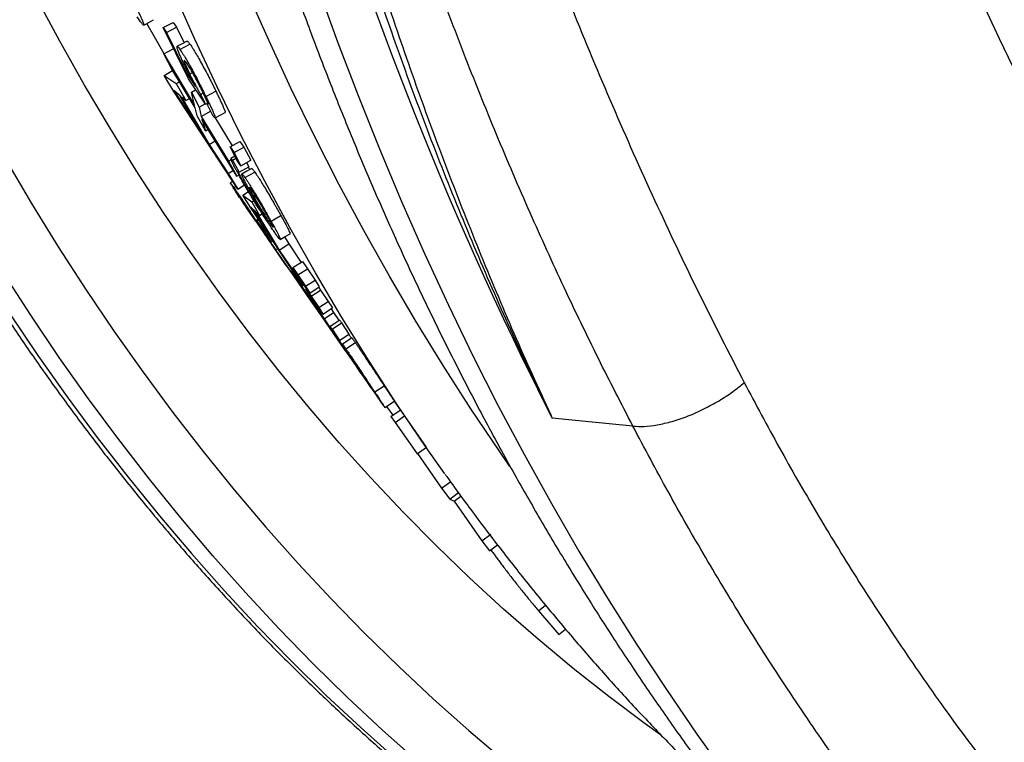
# Model space of a CAD drawing. Units: millimetres. Extents: x 0 to 420, y 0 to 297.
# Drawn here: x 267 to 278, y 117 to 125 of the extents above; entities that cross this region are included whole.
import ezdxf

# ---------------------------------------------------------------- set-up
doc = ezdxf.new("R2010")
doc.units = ezdxf.units.MM

msp = doc.modelspace()

# ---------------------------------------------------------------- linework, layer by layer
at = {"color": 7, "linetype": 'Continuous', "lineweight": 25}
for p, q in [((268.375, 124.745), (268.486, 124.802)), ((268.486, 124.802), (268.523, 124.749)), ((268.652, 124.178), (268.375, 124.745)), ((268.375, 124.745), (268.412, 124.692)), ((268.412, 124.692), (268.523, 124.749)), ((268.412, 124.692), (268.632, 124.241)), ((268.523, 124.749), (268.607, 124.578)), ((268.559, 124.504), (268.67, 124.56)), ((268.382, 124.454), (268.491, 124.514)), ((268.469, 124.287), (268.382, 124.454)), ((268.382, 124.454), (268.72, 123.886)), ((268.387, 124.217), (268.478, 124.272)), ((268.727, 123.859), (268.469, 124.287)), ((268.632, 124.241), (268.649, 124.25)), ((268.632, 124.241), (268.73, 124.095)), ((268.667, 124.234), (268.696, 124.25)), ((268.387, 124.217), (268.519, 124.129)), ((268.491, 124.039), (268.387, 124.217)), ((268.519, 124.129), (268.553, 124.148)), ((268.519, 124.129), (268.623, 123.94)), ((268.841, 123.9), (268.652, 124.178)), ((269.196, 122.963), (268.491, 124.039)), ((268.561, 123.992), (268.493, 124.05)), ((268.493, 124.05), (268.81, 123.563)), ((268.685, 124.034), (268.732, 124.06)), ((268.685, 124.034), (268.772, 123.867)), ((268.72, 123.886), (268.685, 124.034)), ((268.787, 124.006), (268.82, 124.024)), ((268.845, 123.984), (268.956, 124.043)), ((268.81, 123.563), (268.561, 123.992)), ((268.623, 123.94), (268.578, 123.977)), ((268.578, 123.977), (268.881, 123.455)), ((268.623, 123.94), (268.664, 123.963)), ((268.787, 124.006), (268.841, 123.9)), ((268.841, 123.9), (268.856, 123.908)), ((268.926, 123.769), (268.856, 123.909)), ((268.749, 123.77), (268.727, 123.859)), ((268.772, 123.867), (268.838, 123.904)), ((268.772, 123.867), (268.794, 123.763)), ((268.794, 123.763), (268.903, 123.825)), ((268.841, 123.606), (268.749, 123.77)), ((268.794, 123.763), (269.095, 123.271)), ((269.187, 123.107), (268.802, 123.734)), ((268.802, 123.734), (268.841, 123.606)), ((268.948, 123.751), (269.136, 123.442)), ((268.841, 123.606), (268.87, 123.623)), ((268.881, 123.455), (268.948, 123.496)), ((269.111, 123.428), (269.22, 123.489)), ((269.22, 123.489), (269.264, 123.427)), ((268.881, 123.455), (269.091, 123.135)), ((269.111, 123.428), (269.155, 123.366)), ((269.187, 123.283), (269.111, 123.428)), ((269.155, 123.366), (269.264, 123.427)), ((269.155, 123.366), (269.231, 123.221)), ((269.264, 123.427), (269.34, 123.281)), ((269.095, 123.271), (269.123, 123.287)), ((269.095, 123.271), (269.187, 123.107)), ((269.164, 123.327), (269.12, 123.302)), ((269.138, 123.283), (269.176, 123.305)), ((269.138, 123.283), (269.211, 123.149)), ((269.231, 123.221), (269.187, 123.283)), ((269.231, 123.221), (269.34, 123.281)), ((269.294, 123.256), (269.319, 123.211)), ((269.091, 123.135), (269.148, 123.171)), ((269.211, 123.149), (269.319, 123.211)), ((269.276, 123.09), (269.384, 123.152)), ((269.091, 123.135), (269.196, 122.963)), ((269.139, 123.049), (269.116, 123.033)), ((269.187, 123.107), (269.208, 123.119)), ((269.25, 123.057), (269.267, 123.067)), ((269.154, 122.981), (269.175, 122.994)), ((269.196, 122.963), (269.27, 123.01)), ((269.254, 122.898), (269.314, 122.936)), ((269.254, 122.898), (269.35, 122.822)), ((269.34, 122.758), (269.254, 122.898)), ((269.35, 122.822), (269.374, 122.836)), ((269.397, 122.882), (269.379, 122.871)), ((269.395, 122.609), (269.302, 122.744)), ((269.391, 122.716), (269.34, 122.766)), ((269.34, 122.766), (269.597, 122.378)), ((269.91, 121.901), (269.34, 122.758)), ((269.35, 122.822), (269.437, 122.673)), ((269.597, 122.378), (269.391, 122.716)), ((269.348, 122.679), (269.599, 122.311)), ((269.423, 122.633), (269.4, 122.618)), ((269.437, 122.673), (269.403, 122.704)), ((269.403, 122.704), (269.654, 122.292)), ((269.407, 122.61), (269.454, 122.551)), ((269.437, 122.673), (269.465, 122.69)), ((269.549, 122.621), (269.532, 122.611)), ((269.563, 122.609), (269.671, 122.672)), ((269.447, 122.542), (269.448, 122.541)), ((269.454, 122.551), (269.47, 122.561)), ((269.454, 122.551), (269.564, 122.381)), ((269.515, 122.444), (269.513, 122.446)), ((269.564, 122.381), (269.515, 122.444)), ((269.731, 122.12), (269.52, 122.43)), ((269.526, 122.417), (269.576, 122.344)), ((269.564, 122.381), (269.582, 122.393)), ((269.713, 122.436), (269.76, 122.359)), ((269.599, 122.311), (269.755, 122.086)), ((269.614, 122.293), (269.809, 122.008)), ((269.654, 122.292), (269.76, 122.359)), ((269.654, 122.292), (269.824, 122.037)), ((269.76, 122.359), (269.895, 122.155)), ((269.731, 122.12), (269.785, 122.043)), ((269.784, 122.058), (269.799, 122.068)), ((269.804, 122.098), (269.909, 122.164)), ((269.887, 121.961), (269.804, 122.098)), ((269.804, 122.098), (269.86, 122.017)), ((269.86, 122.017), (269.966, 122.083)), ((269.909, 122.164), (269.966, 122.083)), ((269.966, 122.083), (270.05, 121.959)), ((269.784, 122.058), (270.147, 121.534)), ((269.908, 121.871), (269.784, 122.058)), ((269.809, 122.008), (270.003, 121.728)), ((269.824, 122.037), (269.836, 122.045)), ((269.824, 122.037), (269.91, 121.901)), ((269.86, 122.017), (269.944, 121.892)), ((269.943, 121.881), (269.887, 121.961)), ((269.944, 121.892), (270.05, 121.959)), ((270.05, 121.959), (270.095, 121.885)), ((270.383, 121.181), (269.908, 121.871)), ((269.91, 121.901), (269.923, 121.91)), ((270.225, 121.416), (269.916, 121.861)), ((269.916, 121.861), (270.405, 121.149)), ((269.99, 121.818), (269.943, 121.881)), ((269.944, 121.892), (269.99, 121.818)), ((270.033, 121.728), (269.948, 121.864)), ((269.948, 121.864), (270.004, 121.783)), ((269.99, 121.818), (270.095, 121.885)), ((270.004, 121.783), (270.109, 121.85)), ((270.088, 121.881), (270.109, 121.85)), ((270.109, 121.85), (270.194, 121.726)), ((270.004, 121.783), (270.089, 121.658)), ((270.003, 121.728), (270.11, 121.575)), ((270.089, 121.648), (270.033, 121.728)), ((270.089, 121.658), (270.194, 121.726)), ((270.089, 121.658), (270.135, 121.585)), ((270.135, 121.585), (270.089, 121.648)), ((270.135, 121.585), (270.24, 121.653)), ((270.194, 121.726), (270.24, 121.653)), ((270.224, 121.642), (270.251, 121.603)), ((270.147, 121.534), (270.251, 121.603)), ((270.147, 121.534), (270.225, 121.416)), ((270.251, 121.603), (270.312, 121.512)), ((270.235, 121.421), (270.34, 121.49)), ((270.235, 121.421), (270.316, 121.296)), ((270.34, 121.49), (270.421, 121.365)), ((270.255, 121.366), (270.383, 121.181)), ((270.316, 121.296), (270.421, 121.365)), ((270.34, 121.242), (270.468, 121.058)), ((270.387, 121.203), (270.492, 121.272)), ((270.405, 121.149), (270.481, 121.039)), ((270.705, 120.727), (270.809, 120.796)), ((270.835, 120.567), (270.905, 120.471)), ((270.92, 120.625), (271.272, 120.117)), ((270.884, 120.457), (270.987, 120.528)), ((270.884, 120.457), (270.93, 120.392)), ((270.93, 120.392), (271.032, 120.463)), ((273.03, 120.401), (272.662, 120.438)), ((270.93, 120.392), (271.173, 120.047)), ((273.551, 120.35), (273.03, 120.401)), ((273.03, 120.401), (273.03, 120.401)), ((271.173, 120.047), (271.275, 120.12)), ((271.178, 120.05), (271.443, 119.668)), ((271.443, 119.668), (271.545, 119.741)), ((271.443, 119.668), (271.533, 119.547)), ((271.533, 119.547), (271.634, 119.621)), ((271.58, 119.523), (271.656, 119.58)), ((271.533, 119.547), (271.58, 119.523)), ((271.58, 119.523), (271.885, 119.085)), ((271.885, 119.085), (271.985, 119.16)), ((271.885, 119.085), (271.971, 118.976)), ((271.971, 118.976), (272.059, 119.042)), ((272.512, 118.314), (272.736, 118.053)), ((272.736, 118.053), (272.808, 118.112))]:
    msp.add_line(p, q, dxfattribs=at)
at = {"color": 8, "linetype": 'Continuous', "lineweight": 25}
for p, q in [((268.487, 124.276), (268.43, 124.374)), ((269.407, 122.61), (269.428, 122.624)), ((269.614, 122.293), (269.638, 122.309)), ((272.512, 118.314), (272.589, 118.376))]:
    msp.add_line(p, q, dxfattribs=at)
at = {"color": 8, "linetype": 'Continuous', "lineweight": 25, "flags": 128}
for points in [[(270.95, 120.592), (270.95, 120.592), (270.643, 121.067), (270.343, 121.55), (270.052, 122.042), (269.769, 122.542), (269.494, 123.05), (269.228, 123.567), (268.97, 124.091), (268.721, 124.623), (268.48, 125.163)], [(272.196, 119.907), (272.081, 120.073), (271.766, 120.542), (271.458, 121.02), (271.159, 121.507), (270.868, 122.003), (270.584, 122.508), (270.31, 123.02), (270.044, 123.541), (269.786, 124.07), (269.537, 124.606), (269.297, 125.15)], [(270.078, 125.189), (270.295, 124.588), (270.522, 123.994), (270.757, 123.406), (271.001, 122.826), (271.254, 122.252), (271.517, 121.685), (271.788, 121.127), (272.067, 120.576), (272.355, 120.033), (272.652, 119.498), (272.956, 118.972), (273.269, 118.454), (273.59, 117.945), (273.919, 117.446), (274.256, 116.955), (274.601, 116.474)], [(273.853, 116.949), (273.684, 117.07), (273.286, 117.369), (272.893, 117.679), (272.506, 118.001), (272.125, 118.334), (271.75, 118.679), (271.381, 119.035), (271.019, 119.401), (270.663, 119.779), (270.315, 120.168), (269.973, 120.566), (269.638, 120.976), (269.311, 121.395), (268.991, 121.824), (268.679, 122.263), (268.374, 122.711), (268.077, 123.169), (267.789, 123.635), (267.509, 124.11), (267.237, 124.594), (266.973, 125.087)], [(268.384, 124.455), (268.279, 124.641), (268.196, 124.789)], [(266.637, 123.293), (266.924, 122.805), (267.219, 122.326), (267.522, 121.856), (267.834, 121.395), (268.153, 120.944), (268.48, 120.502), (268.814, 120.07), (269.156, 119.649), (269.505, 119.237), (269.861, 118.837), (270.224, 118.446), (270.594, 118.067), (270.97, 117.699), (271.353, 117.342), (271.742, 116.996), (272.136, 116.662)], [(271.184, 116.649), (270.79, 117), (270.403, 117.362), (270.023, 117.735), (269.649, 118.12), (269.281, 118.515), (268.921, 118.922), (268.568, 119.339), (268.222, 119.766), (267.884, 120.203), (267.553, 120.651), (267.23, 121.108), (266.915, 121.574), (266.608, 122.051)], [(266.679, 121.598), (266.994, 121.131), (267.318, 120.674), (267.648, 120.226), (267.987, 119.789), (268.333, 119.362), (268.686, 118.945), (269.046, 118.539), (269.413, 118.143), (269.787, 117.759), (270.168, 117.385), (270.555, 117.023), (270.948, 116.672)]]:
    msp.add_lwpolyline(points, dxfattribs=at)
at = {"color": 7, "linetype": 'Continuous', "lineweight": 25, "flags": 128}
for points in [[(277.838, 124.11), (277.59, 124.619), (277.351, 125.135)], [(268.16, 124.771), (268.215, 124.801), (268.269, 124.831)], [(268.639, 124.594), (268.583, 124.566), (268.528, 124.538)], [(268.946, 123.75), (269.001, 123.78), (269.056, 123.809)], [(269.351, 123.192), (269.296, 123.161), (269.242, 123.13)], [(269.665, 122.408), (269.719, 122.44), (269.772, 122.472)], [(270.32, 121.517), (270.267, 121.483), (270.215, 121.448)], [(270.454, 121.323), (270.402, 121.289), (270.35, 121.254)], [(270.818, 120.555), (270.87, 120.59), (270.921, 120.626)], [(271.479, 119.823), (271.265, 120.127), (270.95, 120.592)]]:
    msp.add_lwpolyline(points, dxfattribs=at)
at = {"color": 8, "linetype": 'Continuous', "lineweight": 25}
msp.add_arc((307.781, 138.335), 39.416, 184.3438, 207.0038, dxfattribs=at)
at = {"color": 7, "linetype": 'Continuous', "lineweight": 25}
for points, knots in [([(298.304, 166.464), (298.19, 166.466), (297.936, 166.47), (297.54, 166.462), (297.117, 166.443), (296.693, 166.412), (296.269, 166.368), (295.846, 166.313), (295.423, 166.245), (295.001, 166.166), (294.579, 166.074), (294.159, 165.971), (293.74, 165.856), (293.323, 165.729), (292.907, 165.591), (292.493, 165.441), (292.082, 165.279), (291.672, 165.105), (291.265, 164.921), (290.861, 164.724), (290.459, 164.517), (290.141, 164.343), (289.888, 164.198), (289.635, 164.05), (289.304, 163.848), (288.916, 163.597), (288.531, 163.336), (288.15, 163.064), (287.773, 162.782), (287.401, 162.489), (287.033, 162.186), (286.67, 161.873), (286.311, 161.55), (285.958, 161.218), (285.609, 160.875), (285.266, 160.523), (284.929, 160.162), (284.597, 159.792), (284.271, 159.413), (283.951, 159.025), (283.637, 158.629), (283.329, 158.224), (283.028, 157.811), (282.733, 157.39), (282.445, 156.962), (282.163, 156.525), (281.889, 156.081), (281.622, 155.631), (281.362, 155.173), (281.109, 154.708), (280.863, 154.237), (280.626, 153.759), (280.395, 153.276), (280.173, 152.786), (279.959, 152.291), (279.752, 151.791), (279.554, 151.285), (279.363, 150.774), (279.181, 150.259), (279.008, 149.739), (278.842, 149.216), (278.685, 148.688), (278.537, 148.156), (278.398, 147.621), (278.267, 147.083), (278.144, 146.542), (278.031, 145.998), (277.927, 145.451), (277.831, 144.903), (277.744, 144.352), (277.667, 143.8), (277.598, 143.246), (277.539, 142.692), (277.488, 142.136), (277.447, 141.58), (277.415, 141.023), (277.392, 140.466), (277.378, 139.91), (277.373, 139.353), (277.378, 138.798), (277.391, 138.243), (277.414, 137.69), (277.446, 137.138), (277.487, 136.587), (277.538, 136.039), (277.597, 135.493), (277.666, 134.949), (277.743, 134.408), (277.83, 133.87), (277.925, 133.335), (278.029, 132.804), (278.143, 132.276), (278.265, 131.753), (278.396, 131.233), (278.535, 130.718), (278.683, 130.208), (278.84, 129.703), (279.005, 129.203), (279.179, 128.708), (279.361, 128.219), (279.552, 127.736), (279.75, 127.259), (279.957, 126.789), (280.171, 126.324), (280.394, 125.867), (280.624, 125.417), (280.862, 124.974), (281.107, 124.538), (281.36, 124.11), (281.62, 123.69), (281.888, 123.277), (282.162, 122.873), (282.444, 122.478), (282.732, 122.091), (283.027, 121.712), (283.329, 121.343), (283.637, 120.983), (283.951, 120.632), (284.271, 120.291), (284.597, 119.959), (284.929, 119.637), (285.267, 119.325), (285.61, 119.023), (285.959, 118.731), (286.313, 118.45), (286.671, 118.179), (287.035, 117.919), (287.403, 117.67), (287.775, 117.431), (288.152, 117.203), (288.533, 116.987), (288.918, 116.782), (289.307, 116.587), (289.699, 116.405), (290.082, 116.238), (290.337, 116.138), (290.457, 116.091)], [0, 0, 0, 0, 0.00604, 0.013556, 0.021072, 0.028589, 0.036106, 0.043624, 0.051143, 0.058663, 0.066184, 0.073705, 0.081228, 0.088752, 0.096277, 0.103803, 0.11133, 0.118858, 0.126388, 0.133919, 0.14145, 0.148983, 0.151932, 0.155918, 0.163453, 0.170989, 0.178526, 0.186064, 0.193602, 0.201142, 0.208682, 0.216222, 0.223764, 0.231306, 0.238848, 0.246391, 0.253934, 0.261478, 0.269022, 0.276567, 0.284111, 0.291656, 0.299202, 0.306747, 0.314293, 0.321838, 0.329384, 0.33693, 0.344476, 0.352022, 0.359568, 0.367114, 0.37466, 0.382206, 0.389752, 0.397298, 0.404844, 0.41239, 0.419936, 0.427482, 0.435028, 0.442573, 0.450119, 0.457665, 0.465211, 0.472756, 0.480302, 0.487848, 0.495394, 0.502939, 0.510485, 0.518031, 0.525576, 0.533122, 0.540667, 0.548213, 0.555759, 0.563305, 0.57085, 0.578396, 0.585942, 0.593488, 0.601034, 0.60858, 0.616126, 0.623672, 0.631218, 0.638764, 0.64631, 0.653857, 0.661403, 0.668949, 0.676496, 0.684042, 0.691589, 0.699135, 0.706682, 0.714228, 0.721775, 0.729321, 0.736868, 0.744414, 0.751961, 0.759507, 0.767053, 0.774599, 0.782144, 0.78969, 0.797235, 0.80478, 0.812324, 0.819869, 0.827412, 0.834955, 0.842498, 0.85004, 0.857582, 0.865123, 0.872663, 0.880202, 0.887741, 0.895278, 0.902815, 0.910351, 0.917885, 0.925419, 0.932951, 0.940483, 0.948013, 0.955542, 0.96307, 0.970596, 0.978122, 0.985646, 0.993169, 1, 1, 1, 1]), ([(273.551, 120.35), (273.423, 120.598), (273.163, 121.102), (272.786, 121.887), (272.411, 122.71), (272.041, 123.573), (271.678, 124.476), (271.338, 125.381), (271.021, 126.283), (270.727, 127.181), (270.477, 128.003), (270.266, 128.74), (270.138, 129.217), (270.056, 129.531), (270.018, 129.679), (269.98, 129.828), (269.943, 129.977), (269.906, 130.127), (269.869, 130.278), (269.792, 130.6), (269.675, 131.107), (269.523, 131.81), (269.376, 132.549), (269.239, 133.289), (269.115, 134.03), (269.006, 134.736), (268.938, 135.229), (268.902, 135.498), (268.893, 135.566), (268.885, 135.633), (268.876, 135.701), (268.867, 135.769), (268.859, 135.837), (268.85, 135.905), (268.816, 136.185), (268.761, 136.662), (268.694, 137.322), (268.639, 137.937), (268.595, 138.506), (268.559, 139.03), (268.531, 139.508), (268.51, 139.923), (268.495, 140.281), (268.484, 140.584), (268.475, 140.85), (268.469, 141.081), (268.465, 141.275), (268.461, 141.437), (268.459, 141.549), (268.458, 141.614), (268.458, 141.637), (268.458, 141.646), (268.458, 141.649), (268.458, 141.651), (268.458, 141.652), (268.458, 141.652), (268.458, 141.652), (268.458, 141.652), (268.452, 142.064), (268.449, 142.877), (268.47, 144.083), (268.517, 145.257), (268.585, 146.397), (268.673, 147.504), (268.776, 148.535), (268.888, 149.493), (269.006, 150.38), (269.12, 151.146), (269.225, 151.796), (269.294, 152.2), (269.34, 152.459), (269.361, 152.578), (269.383, 152.696), (269.405, 152.814), (269.426, 152.931), (269.448, 153.047), (269.55, 153.58), (269.741, 154.518), (270.045, 155.846), (270.374, 157.14), (270.726, 158.4), (271.096, 159.618), (271.482, 160.793), (271.883, 161.927), (272.297, 163.026), (272.588, 163.74), (272.732, 164.094)], [0, 0, 0, 0, 0.01996, 0.040605, 0.061935, 0.08395, 0.10665, 0.130034, 0.151179, 0.172854, 0.19506, 0.210007, 0.225184, 0.228623, 0.232074, 0.235536, 0.23901, 0.242496, 0.245993, 0.249502, 0.264939, 0.281068, 0.29789, 0.315406, 0.331393, 0.347916, 0.362901, 0.364395, 0.365893, 0.367395, 0.368901, 0.370411, 0.371926, 0.373444, 0.374966, 0.390564, 0.405131, 0.418665, 0.431168, 0.442638, 0.453077, 0.462483, 0.469868, 0.476462, 0.482266, 0.487279, 0.491503, 0.494936, 0.497844, 0.498809, 0.499173, 0.499322, 0.499385, 0.499412, 0.499424, 0.499429, 0.499431, 0.499432, 0.499433, 0.526254, 0.552359, 0.577748, 0.602421, 0.626379, 0.649621, 0.669482, 0.688788, 0.707541, 0.719614, 0.731446, 0.734069, 0.73668, 0.739279, 0.741865, 0.744439, 0.747001, 0.749551, 0.779614, 0.809169, 0.838217, 0.866756, 0.894788, 0.921825, 0.948372, 0.974431, 1, 1, 1, 1]), ([(273.046, 163.978), (272.953, 163.752), (272.773, 163.311), (272.52, 162.658), (272.288, 162.033), (272.075, 161.435), (271.881, 160.866), (271.722, 160.381), (271.593, 159.974), (271.49, 159.64), (271.394, 159.321), (271.304, 159.015), (271.21, 158.688), (271.107, 158.323), (270.948, 157.736), (270.751, 156.964), (270.53, 156.028), (270.355, 155.218), (270.217, 154.529), (270.135, 154.095), (270.082, 153.806), (270.056, 153.659), (270.03, 153.513), (270.005, 153.368), (269.981, 153.224), (269.912, 152.816), (269.808, 152.149), (269.68, 151.226), (269.57, 150.321), (269.484, 149.494), (269.418, 148.745), (269.366, 148.071), (269.322, 147.382), (269.282, 146.595), (269.25, 145.712), (269.233, 144.76), (269.233, 144.009), (269.24, 143.455), (269.246, 143.093), (269.255, 142.733), (269.267, 142.376), (269.28, 142.02), (269.31, 141.346), (269.37, 140.36), (269.479, 139.074), (269.615, 137.814), (269.779, 136.582), (269.966, 135.384), (270.179, 134.19), (270.421, 133), (270.694, 131.804), (270.976, 130.69), (271.263, 129.655), (271.549, 128.697), (271.851, 127.753), (272.174, 126.814), (272.516, 125.879), (272.898, 124.898), (273.32, 123.884), (273.786, 122.841), (274.269, 121.821), (274.608, 121.16), (274.778, 120.83)], [0, 0, 0, 0, 0.016579, 0.032366, 0.047368, 0.061591, 0.075042, 0.087725, 0.095838, 0.103608, 0.111035, 0.118122, 0.124869, 0.133683, 0.143334, 0.165304, 0.186513, 0.206969, 0.220063, 0.232835, 0.236127, 0.239398, 0.242646, 0.245873, 0.249079, 0.252262, 0.273094, 0.293483, 0.313434, 0.332953, 0.347989, 0.362765, 0.377282, 0.393301, 0.41445, 0.435295, 0.455839, 0.463829, 0.471774, 0.479673, 0.487528, 0.495338, 0.503103, 0.532073, 0.560587, 0.588656, 0.616291, 0.643505, 0.669832, 0.697794, 0.725561, 0.753064, 0.776202, 0.799163, 0.821955, 0.844841, 0.868292, 0.891612, 0.918938, 0.946104, 0.973121, 1, 1, 1, 1]), ([(292.583, 112.948), (292.564, 112.95), (292.401, 112.97), (292.095, 113.018), (291.665, 113.093), (291.237, 113.181), (290.811, 113.281), (290.387, 113.393), (289.966, 113.517), (289.547, 113.652), (289.13, 113.799), (288.717, 113.958), (288.307, 114.128), (287.9, 114.31), (287.496, 114.503), (287.096, 114.707), (286.7, 114.923), (286.308, 115.149), (285.92, 115.387), (285.536, 115.635), (285.156, 115.895), (284.782, 116.164), (284.412, 116.445), (284.046, 116.736), (283.686, 117.037), (283.331, 117.349), (282.982, 117.67), (282.638, 118.001), (282.3, 118.342), (281.967, 118.693), (281.64, 119.053), (281.32, 119.423), (281.005, 119.802), (280.697, 120.189), (280.396, 120.586), (280.101, 120.991), (279.812, 121.405), (279.531, 121.827), (279.256, 122.257), (278.989, 122.695), (278.729, 123.141), (278.476, 123.595), (278.23, 124.056), (277.992, 124.524), (277.762, 124.999), (277.539, 125.481), (277.324, 125.97), (277.117, 126.465), (276.918, 126.966), (276.728, 127.474), (276.545, 127.987), (276.37, 128.505), (276.204, 129.029), (276.047, 129.558), (275.897, 130.092), (275.757, 130.63), (275.625, 131.173), (275.501, 131.72), (275.386, 132.271), (275.281, 132.826), (275.183, 133.384), (275.095, 133.946), (275.016, 134.51), (274.945, 135.077), (274.884, 135.647), (274.831, 136.219), (274.788, 136.793), (274.754, 137.369), (274.728, 137.946), (274.712, 138.524), (274.705, 139.104), (274.707, 139.684), (274.718, 140.265), (274.738, 140.846), (274.767, 141.427), (274.805, 142.008), (274.852, 142.589), (274.908, 143.168), (274.973, 143.747), (275.048, 144.324), (275.131, 144.9), (275.223, 145.474), (275.323, 146.047), (275.433, 146.617), (275.552, 147.184), (275.679, 147.749), (275.814, 148.311), (275.959, 148.87), (276.112, 149.425), (276.273, 149.976), (276.443, 150.524), (276.621, 151.067), (276.807, 151.606), (277.002, 152.141), (277.204, 152.671), (277.415, 153.195), (277.633, 153.714), (277.86, 154.228), (278.093, 154.736), (278.336, 155.237), (278.5, 155.57), (278.586, 155.734), (278.587, 155.735)], [0, 0, 0, 0, 0.001335, 0.011604, 0.021872, 0.032139, 0.042405, 0.052669, 0.062932, 0.073192, 0.08345, 0.093704, 0.103956, 0.114205, 0.12445, 0.134692, 0.14493, 0.155164, 0.165395, 0.175622, 0.185846, 0.196066, 0.206282, 0.216495, 0.226705, 0.236911, 0.247114, 0.257315, 0.267512, 0.277707, 0.2879, 0.29809, 0.308278, 0.318464, 0.328648, 0.33883, 0.34901, 0.35919, 0.369368, 0.379544, 0.38972, 0.399895, 0.410069, 0.420242, 0.430414, 0.440586, 0.450757, 0.460928, 0.471099, 0.481269, 0.49144, 0.50161, 0.511779, 0.521949, 0.532119, 0.542289, 0.552458, 0.562628, 0.572798, 0.582968, 0.593138, 0.603308, 0.613478, 0.623648, 0.633818, 0.643989, 0.654159, 0.66433, 0.674501, 0.684671, 0.694842, 0.705013, 0.715184, 0.725355, 0.735526, 0.745697, 0.755868, 0.766039, 0.776211, 0.786382, 0.796553, 0.806724, 0.816894, 0.827065, 0.837236, 0.847406, 0.857577, 0.867747, 0.877917, 0.888087, 0.898257, 0.908427, 0.918596, 0.928765, 0.938935, 0.949104, 0.959272, 0.969441, 0.97961, 0.989778, 0.999947, 1, 1, 1, 1]), ([(268.213, 147.392), (268.203, 147.339), (268.153, 147.074), (268.072, 146.596), (267.971, 145.958), (267.879, 145.318), (267.797, 144.677), (267.723, 144.035), (267.659, 143.392), (267.604, 142.748), (267.558, 142.103), (267.521, 141.458), (267.493, 140.813), (267.475, 140.168), (267.466, 139.523), (267.466, 138.879), (267.476, 138.235), (267.494, 137.592), (267.522, 136.951), (267.56, 136.311), (267.606, 135.673), (267.662, 135.036), (267.727, 134.402), (267.801, 133.77), (267.884, 133.141), (267.976, 132.514), (268.078, 131.89), (268.188, 131.269), (268.308, 130.652), (268.436, 130.039), (268.574, 129.429), (268.72, 128.823), (268.876, 128.222), (269.04, 127.625), (269.212, 127.033), (269.394, 126.445), (269.584, 125.863), (269.783, 125.286), (269.99, 124.715), (270.206, 124.149), (270.43, 123.589), (270.662, 123.035), (270.903, 122.488), (271.151, 121.947), (271.408, 121.413), (271.673, 120.885), (271.945, 120.365), (272.226, 119.852), (272.514, 119.347), (272.809, 118.849), (273.112, 118.359), (273.423, 117.876), (273.74, 117.403), (274.065, 116.937), (274.397, 116.48), (274.736, 116.031), (275.081, 115.592), (275.434, 115.161), (275.792, 114.74), (276.158, 114.328), (276.529, 113.925), (276.907, 113.532), (277.29, 113.148), (277.68, 112.775), (278.075, 112.411), (278.476, 112.058), (278.882, 111.715), (279.294, 111.382), (279.71, 111.06), (280.132, 110.748), (280.559, 110.448), (280.99, 110.158), (281.425, 109.879), (281.865, 109.611), (282.309, 109.354), (282.758, 109.108), (283.21, 108.873), (283.666, 108.65), (284.125, 108.439), (284.588, 108.239), (285.053, 108.05), (285.522, 107.873), (285.994, 107.708), (286.469, 107.554), (286.946, 107.413), (287.425, 107.283), (287.907, 107.165), (288.391, 107.059), (288.876, 106.964), (289.364, 106.882), (289.801, 106.818), (290.076, 106.787), (290.188, 106.774)], [0, 0, 0, 0, 0.002864, 0.014145, 0.025425, 0.036706, 0.047987, 0.059267, 0.070548, 0.081829, 0.093109, 0.10439, 0.115671, 0.126952, 0.138234, 0.149515, 0.160796, 0.172078, 0.18336, 0.194642, 0.205924, 0.217207, 0.22849, 0.239773, 0.251056, 0.26234, 0.273624, 0.284908, 0.296192, 0.307476, 0.318761, 0.330046, 0.341331, 0.352616, 0.363901, 0.375186, 0.386472, 0.397757, 0.409042, 0.420326, 0.431611, 0.442895, 0.454178, 0.465461, 0.476743, 0.488025, 0.499305, 0.510585, 0.521863, 0.53314, 0.544415, 0.555689, 0.566961, 0.57823, 0.589498, 0.600763, 0.612026, 0.623285, 0.634542, 0.645796, 0.657046, 0.668292, 0.679534, 0.690773, 0.702007, 0.713237, 0.724462, 0.735682, 0.746898, 0.758108, 0.769314, 0.780513, 0.791708, 0.802897, 0.814081, 0.82526, 0.836433, 0.8476, 0.858763, 0.869921, 0.881073, 0.892221, 0.903365, 0.914505, 0.92564, 0.936772, 0.947901, 0.959027, 0.970151, 0.981273, 0.992393, 1, 1, 1, 1]), ([(268.313, 137.674), (268.345, 137.344), (268.408, 136.686), (268.52, 135.704), (268.645, 134.729), (268.785, 133.759), (268.939, 132.795), (269.109, 131.837), (269.294, 130.885), (269.494, 129.94), (269.711, 129.002), (269.95, 128.048), (270.212, 127.079), (270.501, 126.097), (270.809, 125.126), (271.136, 124.168), (271.483, 123.222), (271.85, 122.29), (272.236, 121.372), (272.512, 120.759), (272.657, 120.45), (272.662, 120.438)], [0, 0, 0, 0, 0.052805, 0.10561, 0.158397, 0.211266, 0.264135, 0.317263, 0.370391, 0.42378, 0.477168, 0.530637, 0.588576, 0.646617, 0.704659, 0.763031, 0.821403, 0.880109, 0.938814, 0.997625, 1, 1, 1, 1]), ([(267.995, 125.136), (268.004, 125.117), (268.023, 125.08), (268.05, 125.025), (268.076, 124.973), (268.099, 124.923), (268.12, 124.879), (268.137, 124.842), (268.149, 124.813), (268.157, 124.79), (268.162, 124.775), (268.161, 124.77), (268.157, 124.772), (268.151, 124.777), (268.143, 124.787), (268.131, 124.801), (268.118, 124.818), (268.102, 124.839), (268.091, 124.854), (268.086, 124.862)], [0, 0, 0, 0, 0.062649, 0.125287, 0.190584, 0.250525, 0.316471, 0.375633, 0.438152, 0.500645, 0.563504, 0.625508, 0.661743, 0.703274, 0.750342, 0.810232, 0.875175, 0.937585, 1, 1, 1, 1]), ([(268.64, 124.593), (268.64, 124.593), (268.641, 124.595), (268.648, 124.589), (268.657, 124.578), (268.666, 124.566), (268.67, 124.56)], [0, 0, 0, 0, 0.148075, 0.42948, 0.714921, 1, 1, 1, 1]), ([(268.67, 124.56), (268.675, 124.553), (268.685, 124.539), (268.703, 124.511), (268.727, 124.473), (268.758, 124.42), (268.796, 124.351), (268.837, 124.276), (268.872, 124.209), (268.899, 124.157), (268.919, 124.118), (268.938, 124.079), (268.95, 124.055), (268.956, 124.043)], [0, 0, 0, 0, 0.083412, 0.167459, 0.250182, 0.373778, 0.500063, 0.625697, 0.749793, 0.811531, 0.874887, 0.937433, 1, 1, 1, 1]), ([(268.615, 124.318), (268.608, 124.332), (268.594, 124.361), (268.576, 124.401), (268.557, 124.443), (268.541, 124.482), (268.529, 124.516), (268.525, 124.536), (268.528, 124.539), (268.537, 124.533), (268.546, 124.521), (268.555, 124.509), (268.559, 124.504)], [0, 0, 0, 0, 0.082553, 0.167836, 0.250534, 0.375587, 0.500596, 0.625957, 0.750227, 0.832694, 0.916336, 1, 1, 1, 1]), ([(268.559, 124.504), (268.564, 124.496), (268.574, 124.482), (268.592, 124.454), (268.616, 124.416), (268.647, 124.363), (268.685, 124.294), (268.727, 124.218), (268.761, 124.152), (268.788, 124.099), (268.808, 124.06), (268.827, 124.021), (268.839, 123.997), (268.845, 123.984)], [0, 0, 0, 0, 0.0832082, 0.167139, 0.2497828, 0.3732204, 0.4994779, 0.6251334, 0.7493748, 0.8111902, 0.8746632, 0.9373199, 1, 1, 1, 1]), ([(268.63, 124.357), (268.622, 124.368), (268.609, 124.385), (268.604, 124.384), (268.606, 124.372), (268.614, 124.35), (268.631, 124.309), (268.652, 124.264), (268.667, 124.234)], [0, 0, 0, 0, 0.24959, 0.374632, 0.499718, 0.624936, 0.750234, 1, 1, 1, 1]), ([(268.814, 124.029), (268.806, 124.045), (268.79, 124.077), (268.763, 124.129), (268.736, 124.18), (268.701, 124.243), (268.661, 124.311), (268.64, 124.342), (268.63, 124.357)], [0, 0, 0, 0, 0.12547, 0.250753, 0.376, 0.501196, 0.750425, 1, 1, 1, 1]), ([(268.73, 124.095), (268.71, 124.133), (268.669, 124.209), (268.633, 124.281), (268.615, 124.318)], [0, 0, 0, 0, 0.49924, 1, 1, 1, 1]), ([(268.667, 124.234), (268.671, 124.225), (268.68, 124.207), (268.699, 124.169), (268.722, 124.126), (268.746, 124.08), (268.767, 124.042), (268.78, 124.018), (268.787, 124.006)], [0, 0, 0, 0, 0.125198, 0.250337, 0.500126, 0.665459, 0.833563, 1, 1, 1, 1]), ([(265.131, 124.117), (265.176, 124.032), (265.305, 123.786), (265.525, 123.385), (265.793, 122.916), (266.069, 122.455), (266.352, 122.002), (266.642, 121.556), (266.939, 121.119), (267.243, 120.691), (267.554, 120.271), (267.872, 119.859), (268.197, 119.457), (268.527, 119.064), (268.865, 118.68), (269.208, 118.305), (269.557, 117.94), (269.913, 117.584), (270.274, 117.239), (270.64, 116.903), (271.013, 116.578), (271.39, 116.262), (271.773, 115.957), (272.16, 115.663), (272.553, 115.379), (272.95, 115.106), (273.352, 114.844), (273.758, 114.593), (274.168, 114.352), (274.583, 114.123), (275.001, 113.906), (275.423, 113.699), (275.848, 113.504), (276.277, 113.32), (276.709, 113.148), (277.144, 112.988), (277.451, 112.881), (277.613, 112.831), (277.629, 112.826)], [0, 0, 0, 0, 0.015278, 0.044199, 0.073119, 0.102038, 0.130956, 0.159872, 0.188786, 0.217699, 0.246609, 0.275517, 0.304422, 0.333325, 0.362224, 0.39112, 0.420013, 0.448902, 0.477787, 0.506668, 0.535545, 0.564418, 0.593285, 0.622148, 0.651006, 0.679859, 0.708706, 0.737548, 0.766385, 0.795216, 0.824043, 0.852863, 0.881679, 0.91049, 0.939295, 0.968096, 0.996893, 1, 1, 1, 1]), ([(268.856, 123.909), (268.861, 123.903), (268.869, 123.894), (268.871, 123.898), (268.867, 123.911), (268.859, 123.932), (268.843, 123.968), (268.825, 124.004), (268.814, 124.029)], [0, 0, 0, 0, 0.2496063, 0.3746595, 0.4997043, 0.6248848, 0.7501637, 1, 1, 1, 1]), ([(268.956, 124.043), (268.962, 124.029), (268.976, 124.001), (268.994, 123.963), (269.014, 123.921), (269.033, 123.879), (269.048, 123.841), (269.058, 123.815), (269.056, 123.811), (269.056, 123.809)], [0, 0, 0, 0, 0.1097, 0.224608, 0.33409, 0.500966, 0.667876, 0.833874, 1, 1, 1, 1]), ([(268.845, 123.984), (268.852, 123.971), (268.865, 123.943), (268.884, 123.904), (268.904, 123.862), (268.923, 123.82), (268.938, 123.782), (268.947, 123.757), (268.947, 123.749), (268.942, 123.751), (268.935, 123.757), (268.929, 123.765), (268.926, 123.769)], [0, 0, 0, 0, 0.082261, 0.168434, 0.25054, 0.375632, 0.50068, 0.62493, 0.750253, 0.833004, 0.916322, 1, 1, 1, 1]), ([(269.12, 123.302), (269.12, 123.302), (269.12, 123.303), (269.123, 123.3), (269.129, 123.294), (269.135, 123.287), (269.138, 123.283)], [0, 0, 0, 0, 0.0428948, 0.3574867, 0.6801158, 1, 1, 1, 1]), ([(269.213, 123.112), (269.207, 123.124), (269.194, 123.147), (269.176, 123.18), (269.157, 123.215), (269.14, 123.249), (269.125, 123.28), (269.122, 123.291), (269.12, 123.296)], [0, 0, 0, 0, 0.134027, 0.269434, 0.401794, 0.602351, 0.802821, 1, 1, 1, 1]), ([(269.211, 123.149), (269.206, 123.155), (269.198, 123.164), (269.197, 123.163), (269.199, 123.155), (269.207, 123.138), (269.223, 123.108), (269.239, 123.077), (269.25, 123.057)], [0, 0, 0, 0, 0.249559, 0.375722, 0.499503, 0.621991, 0.749831, 1, 1, 1, 1]), ([(269.312, 123.207), (269.313, 123.205), (269.317, 123.198), (269.323, 123.186), (269.327, 123.178)], [0, 0, 0, 0, 0.319538, 1, 1, 1, 1]), ([(269.352, 123.19), (269.352, 123.191), (269.353, 123.191), (269.359, 123.185), (269.366, 123.177), (269.374, 123.166), (269.381, 123.156), (269.384, 123.152)], [0, 0, 0, 0, 0.229169, 0.4168, 0.614544, 0.807248, 1, 1, 1, 1]), ([(269.384, 123.152), (269.389, 123.144), (269.399, 123.13), (269.417, 123.103), (269.441, 123.066), (269.471, 123.017), (269.51, 122.953), (269.551, 122.884), (269.586, 122.823), (269.613, 122.776), (269.633, 122.74), (269.653, 122.705), (269.665, 122.683), (269.671, 122.672)], [0, 0, 0, 0, 0.083088, 0.167912, 0.25017, 0.37512, 0.500095, 0.627657, 0.749821, 0.811819, 0.874901, 0.937438, 1, 1, 1, 1]), ([(269.596, 122.495), (269.591, 122.503), (269.581, 122.517), (269.564, 122.542), (269.547, 122.567), (269.526, 122.598), (269.502, 122.635), (269.473, 122.679), (269.444, 122.724), (269.415, 122.769), (269.378, 122.829), (269.328, 122.911), (269.277, 122.998), (269.239, 123.065), (269.222, 123.096), (269.213, 123.112)], [0, 0, 0, 0, 0.062505, 0.125007, 0.189328, 0.250015, 0.334412, 0.41891, 0.500009, 0.564019, 0.625074, 0.749763, 0.87461, 0.937287, 1, 1, 1, 1]), ([(269.333, 122.941), (269.326, 122.954), (269.311, 122.982), (269.291, 123.018), (269.271, 123.057), (269.255, 123.091), (269.244, 123.117), (269.24, 123.129), (269.242, 123.131), (269.245, 123.129), (269.251, 123.123), (269.257, 123.115), (269.266, 123.104), (269.272, 123.095), (269.276, 123.09)], [0, 0, 0, 0, 0.0831678, 0.1676038, 0.2504949, 0.3754765, 0.5004284, 0.6252771, 0.6865144, 0.7502201, 0.8109745, 0.8751076, 0.9375471, 1, 1, 1, 1]), ([(269.25, 123.057), (269.256, 123.047), (269.268, 123.026), (269.293, 122.982), (269.319, 122.938), (269.344, 122.897), (269.362, 122.869), (269.379, 122.841), (269.397, 122.812), (269.418, 122.78), (269.44, 122.746), (269.46, 122.715), (269.48, 122.687), (269.492, 122.669), (269.498, 122.66)], [0, 0, 0, 0, 0.062658, 0.125264, 0.249854, 0.310938, 0.374961, 0.434827, 0.500023, 0.591832, 0.694445, 0.800054, 0.893565, 1, 1, 1, 1]), ([(269.276, 123.09), (269.281, 123.083), (269.291, 123.068), (269.309, 123.041), (269.332, 123.004), (269.363, 122.955), (269.401, 122.891), (269.442, 122.822), (269.478, 122.761), (269.505, 122.713), (269.525, 122.677), (269.545, 122.642), (269.557, 122.62), (269.563, 122.609)], [0, 0, 0, 0, 0.0828841, 0.1675978, 0.249784, 0.3746039, 0.4995204, 0.6270929, 0.7493951, 0.81147, 0.8746715, 0.9373222, 1, 1, 1, 1]), ([(269.117, 123.031), (269.117, 123.032), (269.116, 123.034), (269.128, 123.018), (269.145, 122.993), (269.154, 122.981)], [0, 0, 0, 0, 0.125037, 0.562483, 1, 1, 1, 1]), ([(269.302, 122.744), (269.269, 122.794), (269.219, 122.869), (269.161, 122.958), (269.128, 123.01), (269.121, 123.023), (269.117, 123.029)], [0, 0, 0, 0, 0.400751, 0.601094, 0.800578, 1, 1, 1, 1]), ([(269.154, 122.981), (269.159, 122.974), (269.169, 122.959), (269.187, 122.933), (269.211, 122.898), (269.241, 122.853), (269.28, 122.794), (269.321, 122.732), (269.356, 122.679), (269.385, 122.636), (269.405, 122.604), (269.426, 122.573), (269.44, 122.553), (269.447, 122.542)], [0, 0, 0, 0, 0.0820607, 0.1677235, 0.2497051, 0.374482, 0.4993696, 0.6243289, 0.7493972, 0.8106205, 0.8746771, 0.9373289, 1, 1, 1, 1]), ([(269.352, 122.951), (269.343, 122.962), (269.326, 122.986), (269.322, 122.986), (269.328, 122.969), (269.339, 122.945), (269.354, 122.917), (269.367, 122.892), (269.375, 122.878), (269.379, 122.871)], [0, 0, 0, 0, 0.2497209, 0.4989096, 0.6240544, 0.7492018, 0.8744051, 0.9371901, 1, 1, 1, 1]), ([(269.498, 122.66), (269.489, 122.675), (269.47, 122.705), (269.442, 122.752), (269.409, 122.809), (269.378, 122.861), (269.352, 122.908), (269.34, 122.93), (269.333, 122.941)], [0, 0, 0, 0, 0.166146, 0.335348, 0.49991, 0.749685, 0.874811, 1, 1, 1, 1]), ([(269.531, 122.654), (269.523, 122.669), (269.507, 122.697), (269.48, 122.744), (269.453, 122.79), (269.419, 122.846), (269.382, 122.906), (269.362, 122.936), (269.352, 122.951)], [0, 0, 0, 0, 0.125383, 0.250599, 0.375771, 0.500911, 0.750236, 1, 1, 1, 1]), ([(269.259, 122.819), (269.255, 122.825), (269.247, 122.836), (269.239, 122.847), (269.234, 122.854), (269.235, 122.852), (269.235, 122.852)], [0, 0, 0, 0, 0.285862, 0.575583, 0.855635, 1, 1, 1, 1]), ([(269.236, 122.85), (269.239, 122.845), (269.245, 122.835), (269.265, 122.804), (269.286, 122.771), (269.308, 122.739), (269.327, 122.71), (269.341, 122.689), (269.348, 122.679)], [0, 0, 0, 0, 0.198506, 0.39659, 0.598871, 0.726187, 0.866578, 1, 1, 1, 1]), ([(269.379, 122.871), (269.385, 122.861), (269.396, 122.84), (269.415, 122.807), (269.434, 122.774), (269.456, 122.737), (269.48, 122.697), (269.506, 122.653), (269.523, 122.625), (269.532, 122.611)], [0, 0, 0, 0, 0.125118, 0.250155, 0.373086, 0.500234, 0.662519, 0.833259, 1, 1, 1, 1]), ([(269.52, 122.43), (269.512, 122.442), (269.497, 122.464), (269.474, 122.498), (269.448, 122.538), (269.416, 122.586), (269.384, 122.633), (269.359, 122.671), (269.34, 122.699), (269.323, 122.725), (269.305, 122.751), (269.288, 122.776), (269.272, 122.8), (269.263, 122.813), (269.259, 122.819)], [0, 0, 0, 0, 0.0921514, 0.1686991, 0.2505537, 0.3757296, 0.500729, 0.5664511, 0.6256629, 0.6882098, 0.7505072, 0.8342143, 0.9156237, 1, 1, 1, 1]), ([(269.448, 122.541), (269.444, 122.547), (269.436, 122.559), (269.426, 122.575), (269.416, 122.59), (269.408, 122.603), (269.402, 122.613), (269.4, 122.617), (269.4, 122.618), (269.403, 122.616), (269.406, 122.612), (269.407, 122.61)], [0, 0, 0, 0, 0.083495, 0.165827, 0.250332, 0.373599, 0.500329, 0.620536, 0.75021, 0.875101, 1, 1, 1, 1]), ([(269.532, 122.611), (269.538, 122.603), (269.55, 122.586), (269.566, 122.565), (269.578, 122.549), (269.584, 122.543), (269.586, 122.544), (269.586, 122.548), (269.58, 122.562), (269.565, 122.593), (269.547, 122.626), (269.536, 122.645), (269.531, 122.654)], [0, 0, 0, 0, 0.125036, 0.250055, 0.382394, 0.500047, 0.564674, 0.625143, 0.749974, 0.874652, 0.9373, 1, 1, 1, 1]), ([(269.563, 122.609), (269.569, 122.599), (269.579, 122.58), (269.594, 122.554), (269.616, 122.513), (269.643, 122.462), (269.659, 122.428), (269.665, 122.414), (269.666, 122.406), (269.661, 122.409), (269.648, 122.424), (269.634, 122.442), (269.623, 122.458), (269.61, 122.476), (269.601, 122.489), (269.596, 122.495)], [0, 0, 0, 0, 0.046472, 0.083118, 0.125404, 0.250342, 0.375129, 0.436759, 0.500206, 0.619261, 0.75001, 0.812816, 0.875005, 0.9375, 1, 1, 1, 1]), ([(269.671, 122.672), (269.679, 122.658), (269.69, 122.637), (269.705, 122.611), (269.725, 122.574), (269.751, 122.525), (269.769, 122.486), (269.775, 122.471), (269.772, 122.473), (269.772, 122.473)], [0, 0, 0, 0, 0.119213, 0.177783, 0.238439, 0.476088, 0.713663, 0.95159, 1, 1, 1, 1]), ([(269.512, 122.447), (269.516, 122.44), (269.524, 122.427), (269.559, 122.374), (269.595, 122.32), (269.614, 122.293)], [0, 0, 0, 0, 0.3332179, 0.6663765, 1, 1, 1, 1]), ([(270.319, 121.284), (270.312, 121.295), (270.298, 121.317), (270.279, 121.346), (270.258, 121.378), (270.238, 121.409), (270.223, 121.434), (270.216, 121.446), (270.215, 121.448), (270.215, 121.448)], [0, 0, 0, 0, 0.120618, 0.245412, 0.364784, 0.546873, 0.728832, 0.91059, 1, 1, 1, 1]), ([(270.215, 121.448), (270.215, 121.448), (270.216, 121.448), (270.22, 121.443), (270.226, 121.434), (270.232, 121.426), (270.235, 121.421)], [0, 0, 0, 0, 0.148357, 0.423271, 0.717575, 1, 1, 1, 1]), ([(270.32, 121.516), (270.32, 121.516), (270.32, 121.517), (270.324, 121.511), (270.331, 121.503), (270.337, 121.494), (270.34, 121.49)], [0, 0, 0, 0, 0.150397, 0.424745, 0.718442, 1, 1, 1, 1]), ([(270.302, 121.316), (270.303, 121.314), (270.304, 121.312), (270.313, 121.298), (270.33, 121.271), (270.348, 121.243), (270.36, 121.224)], [0, 0, 0, 0, 0.194295, 0.391615, 0.597174, 1, 1, 1, 1]), ([(270.316, 121.296), (270.311, 121.304), (270.303, 121.315), (270.302, 121.315), (270.302, 121.315)], [0, 0, 0, 0, 0.744573, 1, 1, 1, 1]), ([(270.419, 121.364), (270.422, 121.358), (270.43, 121.346), (270.442, 121.329), (270.448, 121.319)], [0, 0, 0, 0, 0.466534, 1, 1, 1, 1]), ([(270.455, 121.323), (270.456, 121.322), (270.457, 121.32), (270.464, 121.311), (270.472, 121.3), (270.481, 121.287), (270.488, 121.277), (270.492, 121.272)], [0, 0, 0, 0, 0.312642, 0.482228, 0.656289, 0.828123, 1, 1, 1, 1]), ([(270.742, 120.664), (270.736, 120.672), (270.725, 120.689), (270.706, 120.715), (270.687, 120.743), (270.664, 120.777), (270.637, 120.816), (270.605, 120.863), (270.573, 120.908), (270.542, 120.953), (270.502, 121.013), (270.446, 121.094), (270.39, 121.178), (270.348, 121.24), (270.329, 121.27), (270.319, 121.284)], [0, 0, 0, 0, 0.062504, 0.125004, 0.189952, 0.250013, 0.33939, 0.422478, 0.500014, 0.563705, 0.625073, 0.749785, 0.874612, 0.937291, 1, 1, 1, 1]), ([(270.452, 121.093), (270.444, 121.105), (270.427, 121.131), (270.405, 121.164), (270.383, 121.198), (270.365, 121.227), (270.352, 121.249), (270.35, 121.253), (270.35, 121.254)], [0, 0, 0, 0, 0.132578, 0.268632, 0.400037, 0.598748, 0.799225, 1, 1, 1, 1]), ([(270.35, 121.254), (270.35, 121.254), (270.351, 121.254), (270.354, 121.25), (270.36, 121.242), (270.367, 121.232), (270.376, 121.219), (270.384, 121.208), (270.387, 121.203)], [0, 0, 0, 0, 0.136819, 0.311006, 0.480859, 0.655498, 0.82773, 1, 1, 1, 1]), ([(270.36, 121.224), (270.367, 121.215), (270.379, 121.196), (270.401, 121.164), (270.422, 121.132), (270.45, 121.091), (270.476, 121.052), (270.501, 121.016), (270.525, 120.98), (270.553, 120.94), (270.582, 120.897), (270.609, 120.858), (270.625, 120.835), (270.633, 120.823)], [0, 0, 0, 0, 0.062644, 0.125219, 0.187779, 0.250327, 0.366737, 0.431028, 0.500214, 0.625141, 0.75009, 0.875048, 1, 1, 1, 1]), ([(270.387, 121.203), (270.393, 121.195), (270.404, 121.179), (270.424, 121.15), (270.45, 121.112), (270.483, 121.061), (270.526, 120.997), (270.571, 120.929), (270.61, 120.87), (270.641, 120.824), (270.663, 120.791), (270.685, 120.758), (270.698, 120.737), (270.705, 120.727)], [0, 0, 0, 0, 0.082422, 0.168028, 0.249786, 0.3746, 0.499503, 0.627186, 0.74939, 0.810451, 0.874669, 0.937322, 1, 1, 1, 1]), ([(270.492, 121.272), (270.497, 121.264), (270.508, 121.248), (270.528, 121.218), (270.554, 121.18), (270.588, 121.13), (270.63, 121.066), (270.676, 120.998), (270.715, 120.939), (270.745, 120.894), (270.767, 120.86), (270.789, 120.827), (270.802, 120.807), (270.809, 120.796)], [0, 0, 0, 0, 0.082625, 0.168343, 0.250175, 0.375118, 0.500078, 0.627748, 0.749813, 0.810799, 0.874895, 0.937436, 1, 1, 1, 1]), ([(270.441, 121.114), (270.443, 121.112), (270.445, 121.107), (270.458, 121.087), (270.474, 121.062), (270.49, 121.039), (270.498, 121.026), (270.502, 121.019)], [0, 0, 0, 0, 0.255071, 0.49948, 0.749384, 0.874661, 1, 1, 1, 1]), ([(270.471, 121.073), (270.462, 121.087), (270.445, 121.111), (270.443, 121.112), (270.443, 121.113)], [0, 0, 0, 0, 0.572656, 1, 1, 1, 1]), ([(270.633, 120.823), (270.623, 120.838), (270.603, 120.868), (270.572, 120.914), (270.535, 120.968), (270.502, 121.018), (270.472, 121.062), (270.459, 121.083), (270.452, 121.093)], [0, 0, 0, 0, 0.165777, 0.335737, 0.499931, 0.749671, 0.874809, 1, 1, 1, 1]), ([(270.67, 120.778), (270.661, 120.791), (270.643, 120.818), (270.613, 120.863), (270.584, 120.907), (270.546, 120.963), (270.505, 121.024), (270.483, 121.057), (270.471, 121.073)], [0, 0, 0, 0, 0.125367, 0.250567, 0.375688, 0.500883, 0.750232, 1, 1, 1, 1]), ([(270.502, 121.019), (270.509, 121.01), (270.521, 120.99), (270.542, 120.96), (270.563, 120.928), (270.587, 120.892), (270.614, 120.853), (270.643, 120.81), (270.662, 120.783), (270.671, 120.769)], [0, 0, 0, 0, 0.125116, 0.250162, 0.370669, 0.500217, 0.662845, 0.833265, 1, 1, 1, 1]), ([(270.729, 120.686), (270.73, 120.686), (270.731, 120.684), (270.724, 120.696), (270.707, 120.721), (270.687, 120.751), (270.676, 120.769), (270.67, 120.778)], [0, 0, 0, 0, 0.134824, 0.423032, 0.709972, 0.856085, 1, 1, 1, 1]), ([(270.671, 120.769), (270.678, 120.759), (270.691, 120.74), (270.708, 120.716), (270.722, 120.696), (270.726, 120.69), (270.729, 120.686)], [0, 0, 0, 0, 0.250049, 0.50005, 0.75004, 1, 1, 1, 1]), ([(270.809, 120.796), (270.817, 120.784), (270.83, 120.764), (270.846, 120.741), (270.868, 120.707), (270.897, 120.664), (270.918, 120.631), (270.92, 120.628), (270.921, 120.626)], [0, 0, 0, 0, 0.12699, 0.189131, 0.253995, 0.507101, 0.760242, 1, 1, 1, 1]), ([(273.551, 120.35), (273.59, 120.348), (273.672, 120.344), (273.819, 120.362), (273.983, 120.4), (274.158, 120.46), (274.333, 120.537), (274.499, 120.628), (274.651, 120.727), (274.736, 120.796), (274.778, 120.83)], [0, 0, 0, 0, 0.117437, 0.241125, 0.3693617, 0.5, 0.6306383, 0.758875, 0.882563, 1, 1, 1, 1]), ([(274.778, 120.83), (274.905, 120.591), (275.162, 120.107), (275.575, 119.39), (276.014, 118.671), (276.482, 117.953), (276.996, 117.212), (277.561, 116.453), (278.155, 115.712), (278.646, 115.141), (278.942, 114.813), (279.054, 114.692), (279.089, 114.654), (279.124, 114.616), (279.159, 114.578), (279.194, 114.54), (279.313, 114.415), (279.522, 114.196), (279.833, 113.881), (280.171, 113.551), (280.537, 113.209), (280.931, 112.855), (281.354, 112.492), (281.812, 112.118), (282.305, 111.736), (282.836, 111.349), (283.333, 111.008), (283.789, 110.713), (284.088, 110.529), (284.287, 110.41), (284.381, 110.354), (284.477, 110.298), (284.573, 110.243), (284.669, 110.188), (284.767, 110.133), (284.966, 110.022), (285.259, 109.864), (285.638, 109.67), (285.993, 109.497), (286.322, 109.344), (286.625, 109.209), (286.911, 109.087), (287.178, 108.978), (287.423, 108.882), (287.633, 108.803), (287.807, 108.739), (287.923, 108.698), (288.013, 108.666), (288.089, 108.639), (288.184, 108.607), (288.28, 108.574), (288.376, 108.543), (288.472, 108.512), (288.711, 108.435), (289.119, 108.312), (289.697, 108.156), (290.153, 108.048), (290.46, 107.982), (290.619, 107.949), (290.777, 107.918), (290.936, 107.888), (291.095, 107.859), (291.472, 107.794), (292.063, 107.708), (292.864, 107.626), (293.65, 107.577), (294.418, 107.56), (295.165, 107.572), (295.889, 107.611), (296.591, 107.675), (297.275, 107.759), (297.723, 107.833), (297.944, 107.87)], [0, 0, 0, 0, 0.025322, 0.051343, 0.078062, 0.105478, 0.13359, 0.165316, 0.197882, 0.227234, 0.240355, 0.242082, 0.243812, 0.245544, 0.247278, 0.249014, 0.250752, 0.264651, 0.279617, 0.29565, 0.312749, 0.330914, 0.350145, 0.37044, 0.392384, 0.415448, 0.439632, 0.456206, 0.473268, 0.477165, 0.481087, 0.485033, 0.489004, 0.492999, 0.497019, 0.501064, 0.51757, 0.532966, 0.547253, 0.560431, 0.572501, 0.583463, 0.594507, 0.604141, 0.612363, 0.619175, 0.624577, 0.625984, 0.629702, 0.633421, 0.637137, 0.640852, 0.644565, 0.648276, 0.668653, 0.691739, 0.71475, 0.720765, 0.726775, 0.73278, 0.73878, 0.744774, 0.750764, 0.781451, 0.811435, 0.84072, 0.869305, 0.897191, 0.923901, 0.949938, 0.975304, 1, 1, 1, 1]), ([(270.705, 120.727), (270.711, 120.717), (270.723, 120.7), (270.739, 120.676), (270.763, 120.639), (270.787, 120.603), (270.804, 120.577), (270.813, 120.564), (270.817, 120.556), (270.819, 120.554), (270.816, 120.558), (270.808, 120.57), (270.796, 120.586), (270.783, 120.604), (270.771, 120.622), (270.757, 120.642), (270.747, 120.657), (270.742, 120.664)], [0, 0, 0, 0, 0.0464459, 0.0829645, 0.1253401, 0.2501882, 0.3118869, 0.3752757, 0.4366913, 0.5002869, 0.5780637, 0.6610158, 0.7501379, 0.8111043, 0.8750692, 0.9375324, 1, 1, 1, 1]), ([(271.482, 119.819), (271.49, 119.808), (271.601, 119.649), (271.823, 119.35), (272.146, 118.924), (272.477, 118.508), (272.815, 118.101), (273.159, 117.703), (273.509, 117.315), (273.866, 116.936), (274.229, 116.567), (274.48, 116.319), (274.611, 116.197), (274.617, 116.192)], [0, 0, 0, 0, 0.008603, 0.118328, 0.22802, 0.337676, 0.447292, 0.556866, 0.666395, 0.775876, 0.885306, 0.994683, 1, 1, 1, 1]), ([(271.986, 118.987), (271.991, 118.98), (272.004, 118.962), (272.027, 118.93), (272.056, 118.891), (272.087, 118.849), (272.132, 118.789), (272.182, 118.722), (272.236, 118.653), (272.277, 118.601), (272.318, 118.549), (272.358, 118.499), (272.398, 118.45), (272.437, 118.403), (272.475, 118.358), (272.499, 118.329), (272.512, 118.314)], [0, 0, 0, 0, 0.043959, 0.113229, 0.180358, 0.249502, 0.31677, 0.452926, 0.519794, 0.589546, 0.656322, 0.726294, 0.792031, 0.86313, 0.931559, 1, 1, 1, 1])]:
    msp.add_open_spline(points, degree=3, knots=knots, dxfattribs=at)
at = {"color": 8, "linetype": 'Continuous', "lineweight": 25}
for points, knots in [([(272.662, 120.438), (272.657, 120.449), (272.508, 120.754), (272.223, 121.36), (271.824, 122.271), (271.444, 123.201), (271.083, 124.15), (270.742, 125.12), (270.423, 126.108), (270.15, 127.015), (269.993, 127.598), (269.928, 127.842)], [0, 0, 0, 0, 0.004995, 0.13292, 0.261053, 0.389291, 0.518276, 0.647368, 0.777214, 0.907169, 1, 1, 1, 1]), ([(291.798, 106.612), (291.781, 106.613), (291.496, 106.635), (291.093, 106.692), (290.693, 106.752), (290.543, 106.776), (290.497, 106.784), (290.45, 106.792), (290.403, 106.8), (290.356, 106.808), (290.199, 106.836), (289.924, 106.888), (289.521, 106.972), (289.091, 107.072), (288.634, 107.189), (288.152, 107.326), (287.644, 107.484), (287.127, 107.661), (286.603, 107.857), (286.074, 108.071), (285.527, 108.311), (284.962, 108.579), (284.38, 108.877), (283.773, 109.212), (283.157, 109.58), (282.55, 109.97), (281.977, 110.364), (281.438, 110.759), (280.931, 111.152), (280.457, 111.541), (280.009, 111.927), (279.589, 112.307), (279.196, 112.678), (278.869, 112.999), (278.604, 113.269), (278.4, 113.482), (278.263, 113.627), (278.19, 113.706), (278.168, 113.73), (278.145, 113.753), (278.124, 113.777), (278.102, 113.801), (277.875, 114.048), (277.454, 114.522), (276.858, 115.242), (276.294, 115.97), (275.76, 116.705), (275.259, 117.439), (274.79, 118.17), (274.352, 118.897), (273.938, 119.62), (273.679, 120.109), (273.551, 120.35)], [0, 0, 0, 0, 0.00235, 0.038734, 0.055, 0.057142, 0.059287, 0.061434, 0.063584, 0.065736, 0.067891, 0.085125, 0.103685, 0.12357, 0.144781, 0.167317, 0.19118, 0.216368, 0.240622, 0.265989, 0.292471, 0.320066, 0.348776, 0.378599, 0.411078, 0.442231, 0.472059, 0.500561, 0.527738, 0.553589, 0.578114, 0.601914, 0.624317, 0.645322, 0.65842, 0.67091, 0.681397, 0.682736, 0.684066, 0.685388, 0.686702, 0.688008, 0.689306, 0.727538, 0.764903, 0.801401, 0.837034, 0.871801, 0.905104, 0.937571, 0.969203, 1, 1, 1, 1])]:
    msp.add_open_spline(points, degree=3, knots=knots, dxfattribs=at)

doc.saveas('drawing.dxf')
